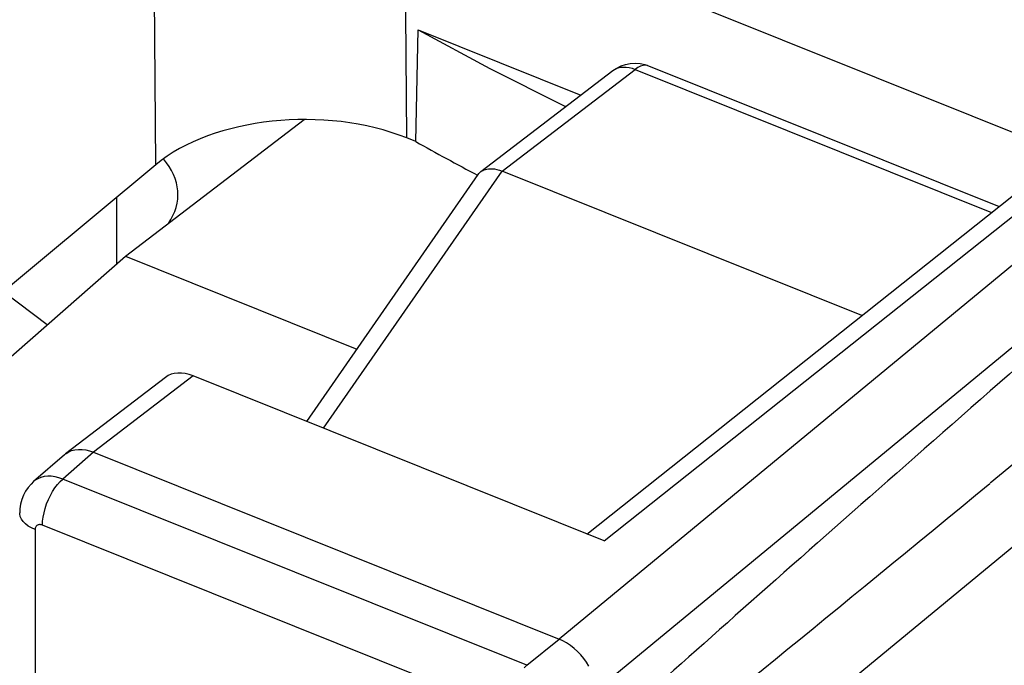
# Model space of a CAD drawing. Units: inches. Extents: x 76.6 to 133.6, y 116.5 to 180.9.
# Drawn here: x 111.3 to 116.8, y 161.2 to 164.8 of the extents above; entities that cross this region are included whole.
import ezdxf

# ---------------------------------------------------------------- set-up
doc = ezdxf.new("R2010")
doc.units = ezdxf.units.IN
doc.header["$MEASUREMENT"] = 0
for name, color, linetype in [('ASSI', 7, 'Continuous'), ('DRAFT', 7, 'Continuous'), ('RACCORDO', 7, 'Continuous')]:
    doc.layers.add(name, color=color, linetype=linetype)

# ---------------------------------------------------------------- blocks, each defined once
blk = doc.blocks.new('block 1145')
at = {"layer": 'RACCORDO', "color": 7, "lineweight": 25, "true_color": 0xffffff}
blk.add_lwpolyline([(111.8351, 163.8345), (111.8351, 163.4685)], dxfattribs=at)
blk = doc.blocks.new('block 1356')
at = {"layer": 'RACCORDO', "color": 7, "lineweight": 25, "true_color": 0xffffff}
blk.add_lwpolyline([(111.2089, 163.3135), (111.4518, 163.1293)], dxfattribs=at)
blk = doc.blocks.new('block 2021')
at = {"layer": 'RACCORDO', "color": 7, "lineweight": 25, "true_color": 0xffffff}
blk.add_lwpolyline([(115.9671, 163.1798), (113.9738, 163.9804)], dxfattribs=at)
blk = doc.blocks.new('block 2024')
at = {"layer": 'RACCORDO', "color": 7, "lineweight": 25, "true_color": 0xffffff}
blk.add_lwpolyline([(114.7107, 164.5442), (116.6856, 163.751)], dxfattribs=at)
blk = doc.blocks.new('block 2026')
at = {"layer": 'RACCORDO', "color": 7, "lineweight": 25, "true_color": 0xffffff}
blk.add_lwpolyline([(114.7832, 164.5643), (116.7268, 163.7838)], dxfattribs=at)
blk = doc.blocks.new('block 2195')
at = {"layer": 'RACCORDO', "color": 7, "lineweight": 25, "true_color": 0xffffff}
blk.add_lwpolyline([(114.677, 164.5546), (114.6938, 164.5503)], dxfattribs=at)
blk = doc.blocks.new('block 2198')
at = {"layer": 'RACCORDO', "color": 7, "lineweight": 25, "true_color": 0xffffff}
blk.add_lwpolyline([(113.9442, 163.9895), (113.9581, 163.9858)], dxfattribs=at)
blk = doc.blocks.new('block 2205')
at = {"layer": 'RACCORDO', "color": 7, "lineweight": 25, "true_color": 0xffffff}
blk.add_lwpolyline([(113.9581, 163.9858), (113.9728, 163.9808)], dxfattribs=at)
blk = doc.blocks.new('block 2207')
at = {"layer": 'RACCORDO', "color": 7, "lineweight": 25, "true_color": 0xffffff}
blk.add_lwpolyline([(114.7639, 164.571), (114.7833, 164.5643)], dxfattribs=at)
blk = doc.blocks.new('block 2214')
at = {"layer": 'RACCORDO', "color": 7, "lineweight": 25, "true_color": 0xffffff}
blk.add_lwpolyline([(114.6938, 164.5503), (114.7107, 164.5442)], dxfattribs=at)
blk = doc.blocks.new('block 2385')
at = {"layer": 'RACCORDO', "color": 7, "lineweight": 25, "true_color": 0xffffff}
blk.add_lwpolyline([(114.6606, 164.5569), (114.677, 164.5546)], dxfattribs=at)
blk = doc.blocks.new('block 2388')
at = {"layer": 'RACCORDO', "color": 7, "lineweight": 25, "true_color": 0xffffff}
blk.add_lwpolyline([(114.7791, 164.5657), (114.7668, 164.5676)], dxfattribs=at)
blk = doc.blocks.new('block 2395')
at = {"layer": 'RACCORDO', "color": 7, "lineweight": 25, "true_color": 0xffffff}
blk.add_lwpolyline([(113.9312, 163.9921), (113.9442, 163.9895)], dxfattribs=at)
blk = doc.blocks.new('block 2399')
at = {"layer": 'RACCORDO', "color": 7, "lineweight": 25, "true_color": 0xffffff}
blk.add_lwpolyline([(114.737, 164.5767), (114.7639, 164.571)], dxfattribs=at)
blk = doc.blocks.new('block 2509')
at = {"layer": 'RACCORDO', "color": 7, "lineweight": 25, "true_color": 0xffffff}
blk.add_lwpolyline([(113.908, 163.9938), (113.9192, 163.9934)], dxfattribs=at)
blk = doc.blocks.new('block 2523')
at = {"layer": 'RACCORDO', "color": 7, "lineweight": 25, "true_color": 0xffffff}
blk.add_lwpolyline([(114.7101, 164.5787), (114.737, 164.5767)], dxfattribs=at)
blk = doc.blocks.new('block 2532')
at = {"layer": 'RACCORDO', "color": 7, "lineweight": 25, "true_color": 0xffffff}
blk.add_lwpolyline([(113.9192, 163.9934), (113.9312, 163.9921)], dxfattribs=at)
blk = doc.blocks.new('block 2571')
at = {"layer": 'RACCORDO', "color": 7, "lineweight": 25, "true_color": 0xffffff}
blk.add_lwpolyline([(112.8902, 162.592), (113.8399, 163.9615)], dxfattribs=at)
blk = doc.blocks.new('block 2572')
at = {"layer": 'RACCORDO', "color": 7, "lineweight": 25, "true_color": 0xffffff}
blk.add_lwpolyline([(112.9837, 162.5544), (113.9728, 163.9808)], dxfattribs=at)
blk = doc.blocks.new('block 2582')
at = {"layer": 'RACCORDO', "color": 7, "lineweight": 25, "true_color": 0xffffff}
blk.add_lwpolyline([(113.8399, 163.9615), (113.8438, 163.9666)], dxfattribs=at)
blk = doc.blocks.new('block 2651')
at = {"layer": 'RACCORDO', "color": 7, "lineweight": 25, "true_color": 0xffffff}
blk.add_lwpolyline([(113.8978, 163.9932), (113.908, 163.9938)], dxfattribs=at)
blk = doc.blocks.new('block 2665')
at = {"layer": 'RACCORDO', "color": 7, "lineweight": 25, "true_color": 0xffffff}
blk.add_lwpolyline([(114.6447, 164.5573), (114.6606, 164.5569)], dxfattribs=at)
blk = doc.blocks.new('block 2710')
at = {"layer": 'RACCORDO', "color": 7, "lineweight": 25, "true_color": 0xffffff}
blk.add_lwpolyline([(113.8438, 163.9666), (113.8482, 163.9714)], dxfattribs=at)
blk = doc.blocks.new('block 2781')
at = {"layer": 'RACCORDO', "color": 7, "lineweight": 25, "true_color": 0xffffff}
blk.add_lwpolyline([(113.8884, 163.9919), (113.8978, 163.9932)], dxfattribs=at)
blk = doc.blocks.new('block 2787')
at = {"layer": 'RACCORDO', "color": 7, "lineweight": 25, "true_color": 0xffffff}
blk.add_lwpolyline([(114.6295, 164.5557), (114.6447, 164.5573)], dxfattribs=at)
blk = doc.blocks.new('block 2788')
at = {"layer": 'RACCORDO', "color": 7, "lineweight": 25, "true_color": 0xffffff}
blk.add_lwpolyline([(114.7668, 164.5676), (114.7536, 164.5663)], dxfattribs=at)
blk = doc.blocks.new('block 2797')
at = {"layer": 'RACCORDO', "color": 7, "lineweight": 25, "true_color": 0xffffff}
blk.add_lwpolyline([(114.6833, 164.5771), (114.7101, 164.5787)], dxfattribs=at)
blk = doc.blocks.new('block 2847')
at = {"layer": 'RACCORDO', "color": 7, "lineweight": 25, "true_color": 0xffffff}
blk.add_lwpolyline([(113.8482, 163.9714), (113.8532, 163.9759)], dxfattribs=at)
blk = doc.blocks.new('block 2849')
at = {"layer": 'RACCORDO', "color": 7, "lineweight": 25, "true_color": 0xffffff}
blk.add_lwpolyline([(110.7356, 162.5019), (111.885, 163.5086)], dxfattribs=at)
blk = doc.blocks.new('block 2905')
at = {"layer": 'RACCORDO', "color": 7, "lineweight": 25, "true_color": 0xffffff}
blk.add_lwpolyline([(114.6571, 164.572), (114.6833, 164.5771)], dxfattribs=at)
blk = doc.blocks.new('block 2986')
at = {"layer": 'RACCORDO', "color": 7, "lineweight": 25, "true_color": 0xffffff}
blk.add_lwpolyline([(113.8532, 163.9759), (113.8549, 163.9774)], dxfattribs=at)
blk = doc.blocks.new('block 2990')
at = {"layer": 'RACCORDO', "color": 7, "lineweight": 25, "true_color": 0xffffff}
blk.add_lwpolyline([(113.8551, 163.9774), (114.5871, 164.5376)], dxfattribs=at)
blk = doc.blocks.new('block 2991')
at = {"layer": 'RACCORDO', "color": 7, "lineweight": 25, "true_color": 0xffffff}
blk.add_lwpolyline([(113.9738, 163.9804), (114.7107, 164.5442)], dxfattribs=at)
blk = doc.blocks.new('block 2996')
at = {"layer": 'RACCORDO', "color": 7, "lineweight": 25, "true_color": 0xffffff}
blk.add_lwpolyline([(114.5871, 164.5376), (114.5898, 164.5395)], dxfattribs=at)
blk = doc.blocks.new('block 3029')
at = {"layer": 'RACCORDO', "color": 7, "lineweight": 25, "true_color": 0xffffff}
blk.add_lwpolyline([(114.6152, 164.5522), (114.6295, 164.5557)], dxfattribs=at)
blk = doc.blocks.new('block 3030')
at = {"layer": 'RACCORDO', "color": 7, "lineweight": 25, "true_color": 0xffffff}
blk.add_lwpolyline([(113.8798, 163.9898), (113.8884, 163.9919)], dxfattribs=at)
blk = doc.blocks.new('block 3066')
at = {"layer": 'RACCORDO', "color": 7, "lineweight": 25, "true_color": 0xffffff}
blk.add_lwpolyline([(113.8549, 163.9774), (113.8588, 163.9801)], dxfattribs=at)
blk = doc.blocks.new('block 3069')
at = {"layer": 'RACCORDO', "color": 7, "lineweight": 25, "true_color": 0xffffff}
blk.add_lwpolyline([(114.7253, 164.5544), (114.7107, 164.5442)], dxfattribs=at)
blk = doc.blocks.new('block 3078')
at = {"layer": 'RACCORDO', "color": 7, "lineweight": 25, "true_color": 0xffffff}
blk.add_lwpolyline([(114.5871, 164.5376), (114.6085, 164.5519)], dxfattribs=at)
blk = doc.blocks.new('block 3145')
at = {"layer": 'RACCORDO', "color": 7, "lineweight": 25, "true_color": 0xffffff}
blk.add_lwpolyline([(114.5898, 164.5395), (114.6019, 164.5468)], dxfattribs=at)
blk = doc.blocks.new('block 3146')
at = {"layer": 'RACCORDO', "color": 7, "lineweight": 25, "true_color": 0xffffff}
blk.add_lwpolyline([(113.8588, 163.9801), (113.865, 163.9838)], dxfattribs=at)
blk = doc.blocks.new('block 3160')
at = {"layer": 'RACCORDO', "color": 7, "lineweight": 25, "true_color": 0xffffff}
blk.add_lwpolyline([(114.7396, 164.5619), (114.7253, 164.5544)], dxfattribs=at)
blk = doc.blocks.new('block 3223')
at = {"layer": 'RACCORDO', "color": 7, "lineweight": 25, "true_color": 0xffffff}
blk.add_lwpolyline([(114.6085, 164.5519), (114.632, 164.5635)], dxfattribs=at)
blk = doc.blocks.new('block 3228')
at = {"layer": 'RACCORDO', "color": 7, "lineweight": 25, "true_color": 0xffffff}
blk.add_lwpolyline([(113.865, 163.9838), (113.872, 163.9871)], dxfattribs=at)
blk = doc.blocks.new('block 3236')
at = {"layer": 'RACCORDO', "color": 7, "lineweight": 25, "true_color": 0xffffff}
blk.add_lwpolyline([(114.6019, 164.5468), (114.6152, 164.5522)], dxfattribs=at)
blk = doc.blocks.new('block 3293')
at = {"layer": 'RACCORDO', "color": 7, "lineweight": 25, "true_color": 0xffffff}
blk.add_lwpolyline([(113.872, 163.9871), (113.8798, 163.9898)], dxfattribs=at)
blk = doc.blocks.new('block 3296')
at = {"layer": 'RACCORDO', "color": 7, "lineweight": 25, "true_color": 0xffffff}
blk.add_lwpolyline([(114.632, 164.5635), (114.6571, 164.572)], dxfattribs=at)
blk = doc.blocks.new('block 3304')
at = {"layer": 'RACCORDO', "color": 7, "lineweight": 25, "true_color": 0xffffff}
blk.add_lwpolyline([(114.7536, 164.5663), (114.7396, 164.5619)], dxfattribs=at)
blk = doc.blocks.new('block 3385')
at = {"layer": 'RACCORDO', "color": 7, "lineweight": 25, "true_color": 0xffffff}
blk.add_open_spline([(112.1231, 163.6907), (112.2025, 163.8062), (112.1925, 163.9357), (112.0957, 164.0484)], degree=3, dxfattribs=at)
blk = doc.blocks.new('block 4810')
at = {"layer": 'ASSI', "color": 7, "lineweight": 25, "true_color": 0xffffff}
blk.add_lwpolyline([(111.3308, 162.0246), (111.3183, 162.0376)], dxfattribs=at)
blk = doc.blocks.new('block 4868')
at = {"layer": 'ASSI', "color": 7, "lineweight": 25, "true_color": 0xffffff}
blk.add_lwpolyline([(114.4253, 161.2779), (114.4088, 161.2979)], dxfattribs=at)
blk = doc.blocks.new('block 4910')
at = {"layer": 'ASSI', "color": 7, "lineweight": 25, "true_color": 0xffffff}
blk.add_lwpolyline([(114.4402, 161.257), (114.4253, 161.2779)], dxfattribs=at)
blk = doc.blocks.new('block 4923')
at = {"layer": 'ASSI', "color": 7, "lineweight": 25, "true_color": 0xffffff}
blk.add_lwpolyline([(111.3183, 162.0376), (111.3087, 162.0514)], dxfattribs=at)
blk = doc.blocks.new('block 4951')
at = {"layer": 'ASSI', "color": 7, "lineweight": 25, "true_color": 0xffffff}
blk.add_lwpolyline([(114.4535, 161.2351), (114.4402, 161.257)], dxfattribs=at)
blk = doc.blocks.new('block 4997')
at = {"layer": 'ASSI', "color": 7, "lineweight": 25, "true_color": 0xffffff}
blk.add_lwpolyline([(111.3087, 162.0514), (111.3024, 162.0658)], dxfattribs=at)
blk = doc.blocks.new('block 5097')
at = {"layer": 'ASSI', "color": 7, "lineweight": 25, "true_color": 0xffffff}
blk.add_lwpolyline([(111.3024, 162.0658), (111.2993, 162.0805)], dxfattribs=at)
blk = doc.blocks.new('block 5169')
at = {"layer": 'ASSI', "color": 7, "lineweight": 25, "true_color": 0xffffff}
blk.add_lwpolyline([(111.2993, 162.0805), (111.299, 162.0866)], dxfattribs=at)
blk = doc.blocks.new('block 5200')
at = {"layer": 'ASSI', "color": 7, "lineweight": 25, "true_color": 0xffffff}
blk.add_lwpolyline([(112.0529, 164.0158), (112.0386, 165.8895)], dxfattribs=at)
blk = doc.blocks.new('block 5228')
at = {"layer": 'ASSI', "color": 7, "lineweight": 25, "true_color": 0xffffff}
blk.add_lwpolyline([(111.3843, 161.9927), (111.3843, 160.8697)], dxfattribs=at)
blk = doc.blocks.new('block 5230')
at = {"layer": 'ASSI', "color": 7, "lineweight": 25, "true_color": 0xffffff}
blk.add_lwpolyline([(111.8351, 163.8345), (111.8351, 163.4685)], dxfattribs=at)
blk = doc.blocks.new('block 5557')
at = {"layer": 'ASSI', "color": 7, "lineweight": 25, "true_color": 0xffffff}
blk.add_lwpolyline([(111.3462, 162.0127), (111.3308, 162.0246)], dxfattribs=at)
blk = doc.blocks.new('block 5566')
at = {"layer": 'ASSI', "color": 7, "lineweight": 25, "true_color": 0xffffff}
blk.add_lwpolyline([(114.3714, 161.3345), (114.3512, 161.3504)], dxfattribs=at)
blk = doc.blocks.new('block 5616')
at = {"layer": 'ASSI', "color": 7, "lineweight": 25, "true_color": 0xffffff}
blk.add_lwpolyline([(114.3907, 161.3169), (114.3714, 161.3345)], dxfattribs=at)
blk = doc.blocks.new('block 5639')
at = {"layer": 'ASSI', "color": 7, "lineweight": 25, "true_color": 0xffffff}
blk.add_lwpolyline([(114.4088, 161.2979), (114.3907, 161.3169)], dxfattribs=at)
blk = doc.blocks.new('block 5843')
at = {"layer": 'ASSI', "color": 7, "lineweight": 25, "true_color": 0xffffff}
blk.add_lwpolyline([(113.4451, 164.1639), (113.4345, 165.5473)], dxfattribs=at)
blk = doc.blocks.new('block 5907')
at = {"layer": 'ASSI', "color": 7, "lineweight": 25, "true_color": 0xffffff}
blk.add_lwpolyline([(113.4947, 164.144), (113.5072, 164.7643)], dxfattribs=at)
blk = doc.blocks.new('block 5932')
at = {"layer": 'ASSI', "color": 7, "lineweight": 25, "true_color": 0xffffff}
blk.add_lwpolyline([(111.4253, 162.0172), (111.4262, 162.0391)], dxfattribs=at)
blk = doc.blocks.new('block 5936')
at = {"layer": 'ASSI', "color": 7, "lineweight": 25, "true_color": 0xffffff}
blk.add_lwpolyline([(111.3, 162.1082), (111.299, 162.0866)], dxfattribs=at)
blk = doc.blocks.new('block 5943')
at = {"layer": 'ASSI', "color": 7, "lineweight": 25, "true_color": 0xffffff}
blk.add_lwpolyline([(111.3846, 161.9969), (111.3843, 161.9927)], dxfattribs=at)
blk = doc.blocks.new('block 5961')
at = {"layer": 'ASSI', "color": 7, "lineweight": 25, "true_color": 0xffffff}
blk.add_lwpolyline([(111.4262, 162.0391), (111.4291, 162.0623)], dxfattribs=at)
blk = doc.blocks.new('block 5971')
at = {"layer": 'ASSI', "color": 7, "lineweight": 25, "true_color": 0xffffff}
blk.add_lwpolyline([(111.3038, 162.1341), (111.3, 162.1082)], dxfattribs=at)
blk = doc.blocks.new('block 5975')
at = {"layer": 'ASSI', "color": 7, "lineweight": 25, "true_color": 0xffffff}
blk.add_lwpolyline([(111.3852, 162.0009), (111.3846, 161.9969)], dxfattribs=at)
blk = doc.blocks.new('block 6321')
at = {"layer": 'ASSI', "color": 7, "lineweight": 25, "true_color": 0xffffff}
blk.add_lwpolyline([(113.5072, 164.7643), (113.9042, 164.5496)], dxfattribs=at)
blk = doc.blocks.new('block 6333')
at = {"layer": 'ASSI', "color": 7, "lineweight": 25, "true_color": 0xffffff}
blk.add_lwpolyline([(114.3305, 161.3642), (114.3094, 161.376)], dxfattribs=at)
blk = doc.blocks.new('block 6371')
at = {"layer": 'ASSI', "color": 7, "lineweight": 25, "true_color": 0xffffff}
blk.add_lwpolyline([(111.3641, 162.002), (111.3462, 162.0127)], dxfattribs=at)
blk = doc.blocks.new('block 6402')
at = {"layer": 'ASSI', "color": 7, "lineweight": 25, "true_color": 0xffffff}
blk.add_lwpolyline([(114.3512, 161.3504), (114.3305, 161.3642)], dxfattribs=at)
blk = doc.blocks.new('block 6502')
at = {"layer": 'ASSI', "color": 7, "lineweight": 25, "true_color": 0xffffff}
blk.add_lwpolyline([(111.4291, 162.0623), (111.4338, 162.0862)], dxfattribs=at)
blk = doc.blocks.new('block 6522')
at = {"layer": 'ASSI', "color": 7, "lineweight": 25, "true_color": 0xffffff}
blk.add_lwpolyline([(111.3104, 162.1592), (111.3038, 162.1341)], dxfattribs=at)
blk = doc.blocks.new('block 6525')
at = {"layer": 'ASSI', "color": 7, "lineweight": 25, "true_color": 0xffffff}
blk.add_lwpolyline([(111.4338, 162.0862), (111.4403, 162.1106)], dxfattribs=at)
blk = doc.blocks.new('block 6534')
at = {"layer": 'ASSI', "color": 7, "lineweight": 25, "true_color": 0xffffff}
blk.add_lwpolyline([(111.3863, 162.0045), (111.3852, 162.0009)], dxfattribs=at)
blk = doc.blocks.new('block 6712')
at = {"layer": 'ASSI', "color": 7, "lineweight": 25, "true_color": 0xffffff}
blk.add_lwpolyline([(111.5379, 162.2733), (111.5164, 162.2806)], dxfattribs=at)
blk = doc.blocks.new('block 6715')
at = {"layer": 'ASSI', "color": 7, "lineweight": 25, "true_color": 0xffffff}
blk.add_lwpolyline([(111.4253, 162.0172), (111.4209, 162.0187)], dxfattribs=at)
blk = doc.blocks.new('block 6731')
at = {"layer": 'ASSI', "color": 7, "lineweight": 25, "true_color": 0xffffff}
blk.add_lwpolyline([(111.6865, 162.4294), (111.7077, 162.422)], dxfattribs=at)
blk = doc.blocks.new('block 6811')
at = {"layer": 'ASSI', "color": 7, "lineweight": 25, "true_color": 0xffffff}
blk.add_lwpolyline([(113.997, 160.9843), (111.4253, 162.0172)], dxfattribs=at)
blk = doc.blocks.new('block 6817')
at = {"layer": 'ASSI', "color": 7, "lineweight": 25, "true_color": 0xffffff}
blk.add_lwpolyline([(114.1097, 161.2404), (111.5379, 162.2733)], dxfattribs=at)
blk = doc.blocks.new('block 6824')
at = {"layer": 'ASSI', "color": 7, "lineweight": 25, "true_color": 0xffffff}
blk.add_lwpolyline([(111.7077, 162.422), (114.2881, 161.3857)], dxfattribs=at)
blk = doc.blocks.new('block 6829')
at = {"layer": 'ASSI', "color": 7, "lineweight": 25, "true_color": 0xffffff}
blk.add_lwpolyline([(114.5389, 161.9298), (112.2604, 162.8449)], dxfattribs=at)
blk = doc.blocks.new('block 6842')
at = {"layer": 'ASSI', "color": 7, "lineweight": 25, "true_color": 0xffffff}
blk.add_lwpolyline([(111.885, 163.5086), (113.1684, 162.9932)], dxfattribs=at)
blk = doc.blocks.new('block 6843')
at = {"layer": 'ASSI', "color": 7, "lineweight": 25, "true_color": 0xffffff}
blk.add_lwpolyline([(113.4947, 164.144), (113.4451, 164.1639)], dxfattribs=at)
blk = doc.blocks.new('block 6844')
at = {"layer": 'ASSI', "color": 7, "lineweight": 25, "true_color": 0xffffff}
blk.add_lwpolyline([(115.9671, 163.1798), (113.9738, 163.9804)], dxfattribs=at)
blk = doc.blocks.new('block 6847')
at = {"layer": 'ASSI', "color": 7, "lineweight": 25, "true_color": 0xffffff}
blk.add_lwpolyline([(113.5072, 164.7643), (114.4098, 164.4019)], dxfattribs=at)
blk = doc.blocks.new('block 6849')
at = {"layer": 'ASSI', "color": 7, "lineweight": 25, "true_color": 0xffffff}
blk.add_lwpolyline([(114.7107, 164.5442), (116.6856, 163.751)], dxfattribs=at)
blk = doc.blocks.new('block 6851')
at = {"layer": 'ASSI', "color": 7, "lineweight": 25, "true_color": 0xffffff}
blk.add_lwpolyline([(114.7832, 164.5643), (116.7268, 163.7838)], dxfattribs=at)
blk = doc.blocks.new('block 6852')
at = {"layer": 'ASSI', "color": 7, "lineweight": 25, "true_color": 0xffffff}
blk.add_lwpolyline([(117.0981, 164.0759), (113.4345, 165.5473)], dxfattribs=at)
blk = doc.blocks.new('block 6854')
at = {"layer": 'ASSI', "color": 7, "lineweight": 25, "true_color": 0xffffff}
blk.add_lwpolyline([(118.5713, 164.4525), (113.801, 166.3683)], dxfattribs=at)
blk = doc.blocks.new('block 6896')
at = {"layer": 'ASSI', "color": 7, "lineweight": 25, "true_color": 0xffffff}
blk.add_lwpolyline([(114.3094, 161.376), (114.2881, 161.3857)], dxfattribs=at)
blk = doc.blocks.new('block 6906')
at = {"layer": 'ASSI', "color": 7, "lineweight": 25, "true_color": 0xffffff}
blk.add_lwpolyline([(111.3843, 161.9927), (111.3641, 162.002)], dxfattribs=at)
blk = doc.blocks.new('block 6911')
at = {"layer": 'ASSI', "color": 7, "lineweight": 25, "true_color": 0xffffff}
blk.add_lwpolyline([(114.3135, 164.3437), (114.3261, 164.3378)], dxfattribs=at)
blk = doc.blocks.new('block 6929')
at = {"layer": 'ASSI', "color": 7, "lineweight": 25, "true_color": 0xffffff}
blk.add_lwpolyline([(113.9042, 164.5496), (114.3135, 164.3437)], dxfattribs=at)
blk = doc.blocks.new('block 7018')
at = {"layer": 'ASSI', "color": 7, "lineweight": 25, "true_color": 0xffffff}
blk.add_lwpolyline([(111.4403, 162.1106), (111.4485, 162.135)], dxfattribs=at)
blk = doc.blocks.new('block 7033')
at = {"layer": 'ASSI', "color": 7, "lineweight": 25, "true_color": 0xffffff}
blk.add_lwpolyline([(111.3197, 162.1831), (111.3104, 162.1592)], dxfattribs=at)
blk = doc.blocks.new('block 7040')
at = {"layer": 'ASSI', "color": 7, "lineweight": 25, "true_color": 0xffffff}
blk.add_lwpolyline([(111.4485, 162.135), (111.4582, 162.159)], dxfattribs=at)
blk = doc.blocks.new('block 7190')
at = {"layer": 'ASSI', "color": 7, "lineweight": 25, "true_color": 0xffffff}
blk.add_lwpolyline([(111.5164, 162.2806), (111.495, 162.2856)], dxfattribs=at)
blk = doc.blocks.new('block 7195')
at = {"layer": 'ASSI', "color": 7, "lineweight": 25, "true_color": 0xffffff}
blk.add_lwpolyline([(111.4209, 162.0187), (111.4167, 162.0197)], dxfattribs=at)
blk = doc.blocks.new('block 7201')
at = {"layer": 'ASSI', "color": 7, "lineweight": 25, "true_color": 0xffffff}
blk.add_lwpolyline([(111.6654, 162.4346), (111.6865, 162.4294)], dxfattribs=at)
blk = doc.blocks.new('block 7221')
at = {"layer": 'ASSI', "color": 7, "lineweight": 25, "true_color": 0xffffff}
blk.add_lwpolyline([(114.677, 164.5546), (114.6938, 164.5503)], dxfattribs=at)
blk = doc.blocks.new('block 7227')
at = {"layer": 'ASSI', "color": 7, "lineweight": 25, "true_color": 0xffffff}
blk.add_lwpolyline([(113.9442, 163.9895), (113.9581, 163.9858)], dxfattribs=at)
blk = doc.blocks.new('block 7263')
at = {"layer": 'ASSI', "color": 7, "lineweight": 25, "true_color": 0xffffff}
blk.add_lwpolyline([(113.9581, 163.9858), (113.9728, 163.9808)], dxfattribs=at)
blk = doc.blocks.new('block 7267')
at = {"layer": 'ASSI', "color": 7, "lineweight": 25, "true_color": 0xffffff}
blk.add_lwpolyline([(114.7639, 164.571), (114.7833, 164.5643)], dxfattribs=at)
blk = doc.blocks.new('block 7283')
at = {"layer": 'ASSI', "color": 7, "lineweight": 25, "true_color": 0xffffff}
blk.add_lwpolyline([(114.6938, 164.5503), (114.7107, 164.5442)], dxfattribs=at)
blk = doc.blocks.new('block 7394')
at = {"layer": 'ASSI', "color": 7, "lineweight": 25, "true_color": 0xffffff}
blk.add_lwpolyline([(111.3879, 162.0079), (111.3863, 162.0045)], dxfattribs=at)
blk = doc.blocks.new('block 7403')
at = {"layer": 'ASSI', "color": 7, "lineweight": 25, "true_color": 0xffffff}
blk.add_lwpolyline([(111.4582, 162.159), (111.4692, 162.1822)], dxfattribs=at)
blk = doc.blocks.new('block 7416')
at = {"layer": 'ASSI', "color": 7, "lineweight": 25, "true_color": 0xffffff}
blk.add_lwpolyline([(111.3315, 162.2055), (111.3197, 162.1831)], dxfattribs=at)
blk = doc.blocks.new('block 7578')
at = {"layer": 'ASSI', "color": 7, "lineweight": 25, "true_color": 0xffffff}
blk.add_lwpolyline([(111.495, 162.2856), (111.4742, 162.2883)], dxfattribs=at)
blk = doc.blocks.new('block 7584')
at = {"layer": 'ASSI', "color": 7, "lineweight": 25, "true_color": 0xffffff}
blk.add_lwpolyline([(111.4167, 162.0197), (111.4126, 162.0203)], dxfattribs=at)
blk = doc.blocks.new('block 7587')
at = {"layer": 'ASSI', "color": 7, "lineweight": 25, "true_color": 0xffffff}
blk.add_lwpolyline([(111.6446, 162.4374), (111.6654, 162.4346)], dxfattribs=at)
blk = doc.blocks.new('block 7594')
at = {"layer": 'ASSI', "color": 7, "lineweight": 25, "true_color": 0xffffff}
blk.add_lwpolyline([(114.6606, 164.5569), (114.677, 164.5546)], dxfattribs=at)
blk = doc.blocks.new('block 7598')
at = {"layer": 'ASSI', "color": 7, "lineweight": 25, "true_color": 0xffffff}
blk.add_lwpolyline([(114.7791, 164.5657), (114.7668, 164.5676)], dxfattribs=at)
blk = doc.blocks.new('block 7635')
at = {"layer": 'ASSI', "color": 7, "lineweight": 25, "true_color": 0xffffff}
blk.add_lwpolyline([(113.9312, 163.9921), (113.9442, 163.9895)], dxfattribs=at)
blk = doc.blocks.new('block 7647')
at = {"layer": 'ASSI', "color": 7, "lineweight": 25, "true_color": 0xffffff}
blk.add_lwpolyline([(114.737, 164.5767), (114.7639, 164.571)], dxfattribs=at)
blk = doc.blocks.new('block 7740')
at = {"layer": 'ASSI', "color": 7, "lineweight": 25, "true_color": 0xffffff}
blk.add_lwpolyline([(111.4692, 162.1822), (111.4815, 162.2041)], dxfattribs=at)
blk = doc.blocks.new('block 7753')
at = {"layer": 'ASSI', "color": 7, "lineweight": 25, "true_color": 0xffffff}
blk.add_lwpolyline([(111.3898, 162.011), (111.3879, 162.0079)], dxfattribs=at)
blk = doc.blocks.new('block 7757')
at = {"layer": 'ASSI', "color": 7, "lineweight": 25, "true_color": 0xffffff}
blk.add_lwpolyline([(111.4815, 162.2041), (111.4947, 162.2246)], dxfattribs=at)
blk = doc.blocks.new('block 7764')
at = {"layer": 'ASSI', "color": 7, "lineweight": 25, "true_color": 0xffffff}
blk.add_lwpolyline([(111.3457, 162.2264), (111.3315, 162.2055)], dxfattribs=at)
blk = doc.blocks.new('block 7863')
at = {"layer": 'ASSI', "color": 7, "lineweight": 25, "true_color": 0xffffff}
blk.add_lwpolyline([(111.4126, 162.0203), (111.4086, 162.0203)], dxfattribs=at)
blk = doc.blocks.new('block 7868')
at = {"layer": 'ASSI', "color": 7, "lineweight": 25, "true_color": 0xffffff}
blk.add_lwpolyline([(111.6244, 162.4378), (111.6446, 162.4374)], dxfattribs=at)
blk = doc.blocks.new('block 7872')
at = {"layer": 'ASSI', "color": 7, "lineweight": 25, "true_color": 0xffffff}
blk.add_lwpolyline([(113.908, 163.9938), (113.9192, 163.9934)], dxfattribs=at)
blk = doc.blocks.new('block 7902')
at = {"layer": 'ASSI', "color": 7, "lineweight": 25, "true_color": 0xffffff}
blk.add_lwpolyline([(114.7101, 164.5787), (114.737, 164.5767)], dxfattribs=at)
blk = doc.blocks.new('block 7936')
at = {"layer": 'ASSI', "color": 7, "lineweight": 25, "true_color": 0xffffff}
blk.add_lwpolyline([(113.9192, 163.9934), (113.9312, 163.9921)], dxfattribs=at)
blk = doc.blocks.new('block 8018')
at = {"layer": 'ASSI', "color": 7, "lineweight": 25, "true_color": 0xffffff}
blk.add_lwpolyline([(112.8902, 162.592), (113.8399, 163.9615)], dxfattribs=at)
blk = doc.blocks.new('block 8019')
at = {"layer": 'ASSI', "color": 7, "lineweight": 25, "true_color": 0xffffff}
blk.add_lwpolyline([(112.9837, 162.5544), (113.9728, 163.9808)], dxfattribs=at)
blk = doc.blocks.new('block 8029')
at = {"layer": 'ASSI', "color": 7, "lineweight": 25, "true_color": 0xffffff}
blk.add_lwpolyline([(111.4947, 162.2246), (111.5087, 162.2431)], dxfattribs=at)
blk = doc.blocks.new('block 8032')
at = {"layer": 'ASSI', "color": 7, "lineweight": 25, "true_color": 0xffffff}
blk.add_lwpolyline([(113.8399, 163.9615), (113.8438, 163.9666)], dxfattribs=at)
blk = doc.blocks.new('block 8140')
at = {"layer": 'ASSI', "color": 7, "lineweight": 25, "true_color": 0xffffff}
blk.add_lwpolyline([(113.8978, 163.9932), (113.908, 163.9938)], dxfattribs=at)
blk = doc.blocks.new('block 8162')
at = {"layer": 'ASSI', "color": 7, "lineweight": 25, "true_color": 0xffffff}
blk.add_lwpolyline([(111.4742, 162.2883), (111.4541, 162.2885)], dxfattribs=at)
blk = doc.blocks.new('block 8189')
at = {"layer": 'ASSI', "color": 7, "lineweight": 25, "true_color": 0xffffff}
blk.add_lwpolyline([(114.6447, 164.5573), (114.6606, 164.5569)], dxfattribs=at)
blk = doc.blocks.new('block 8271')
at = {"layer": 'ASSI', "color": 7, "lineweight": 25, "true_color": 0xffffff}
blk.add_lwpolyline([(111.3619, 162.2455), (111.3457, 162.2264)], dxfattribs=at)
blk = doc.blocks.new('block 8279')
at = {"layer": 'ASSI', "color": 7, "lineweight": 25, "true_color": 0xffffff}
blk.add_lwpolyline([(111.3921, 162.0136), (111.3898, 162.011)], dxfattribs=at)
blk = doc.blocks.new('block 8285')
at = {"layer": 'ASSI', "color": 7, "lineweight": 25, "true_color": 0xffffff}
blk.add_lwpolyline([(111.5087, 162.2431), (111.5232, 162.2595)], dxfattribs=at)
blk = doc.blocks.new('block 8287')
at = {"layer": 'ASSI', "color": 7, "lineweight": 25, "true_color": 0xffffff}
blk.add_lwpolyline([(113.8438, 163.9666), (113.8482, 163.9714)], dxfattribs=at)
blk = doc.blocks.new('block 8435')
at = {"layer": 'ASSI', "color": 7, "lineweight": 25, "true_color": 0xffffff}
blk.add_lwpolyline([(113.8884, 163.9919), (113.8978, 163.9932)], dxfattribs=at)
blk = doc.blocks.new('block 8449')
at = {"layer": 'ASSI', "color": 7, "lineweight": 25, "true_color": 0xffffff}
blk.add_lwpolyline([(111.4541, 162.2885), (111.4349, 162.2864)], dxfattribs=at)
blk = doc.blocks.new('block 8451')
at = {"layer": 'ASSI', "color": 7, "lineweight": 25, "true_color": 0xffffff}
blk.add_lwpolyline([(111.6051, 162.4357), (111.6244, 162.4378)], dxfattribs=at)
blk = doc.blocks.new('block 8454')
at = {"layer": 'ASSI', "color": 7, "lineweight": 25, "true_color": 0xffffff}
blk.add_lwpolyline([(111.4086, 162.0203), (111.4048, 162.0199)], dxfattribs=at)
blk = doc.blocks.new('block 8456')
at = {"layer": 'ASSI', "color": 7, "lineweight": 25, "true_color": 0xffffff}
blk.add_lwpolyline([(114.6295, 164.5557), (114.6447, 164.5573)], dxfattribs=at)
blk = doc.blocks.new('block 8459')
at = {"layer": 'ASSI', "color": 7, "lineweight": 25, "true_color": 0xffffff}
blk.add_lwpolyline([(114.7668, 164.5676), (114.7536, 164.5663)], dxfattribs=at)
blk = doc.blocks.new('block 8480')
at = {"layer": 'ASSI', "color": 7, "lineweight": 25, "true_color": 0xffffff}
blk.add_lwpolyline([(114.6833, 164.5771), (114.7101, 164.5787)], dxfattribs=at)
blk = doc.blocks.new('block 8570')
at = {"layer": 'ASSI', "color": 7, "lineweight": 25, "true_color": 0xffffff}
blk.add_lwpolyline([(111.3763, 162.2591), (111.3619, 162.2455)], dxfattribs=at)
blk = doc.blocks.new('block 8579')
at = {"layer": 'ASSI', "color": 7, "lineweight": 25, "true_color": 0xffffff}
blk.add_lwpolyline([(111.5232, 162.2595), (111.538, 162.2733)], dxfattribs=at)
blk = doc.blocks.new('block 8580')
at = {"layer": 'ASSI', "color": 7, "lineweight": 25, "true_color": 0xffffff}
blk.add_lwpolyline([(114.0949, 161.2266), (114.1097, 161.2405)], dxfattribs=at)
blk = doc.blocks.new('block 8586')
at = {"layer": 'ASSI', "color": 7, "lineweight": 25, "true_color": 0xffffff}
blk.add_lwpolyline([(113.8482, 163.9714), (113.8532, 163.9759)], dxfattribs=at)
blk = doc.blocks.new('block 8597')
at = {"layer": 'ASSI', "color": 7, "lineweight": 25, "true_color": 0xffffff}
blk.add_lwpolyline([(110.7356, 162.5019), (111.885, 163.5086)], dxfattribs=at)
blk = doc.blocks.new('block 8598')
at = {"layer": 'ASSI', "color": 7, "lineweight": 25, "true_color": 0xffffff}
blk.add_lwpolyline([(111.5465, 162.4082), (111.376, 162.2588)], dxfattribs=at)
blk = doc.blocks.new('block 8599')
at = {"layer": 'ASSI', "color": 7, "lineweight": 25, "true_color": 0xffffff}
blk.add_lwpolyline([(111.7077, 162.422), (111.5379, 162.2733)], dxfattribs=at)
blk = doc.blocks.new('block 8721')
at = {"layer": 'ASSI', "color": 7, "lineweight": 25, "true_color": 0xffffff}
blk.add_lwpolyline([(111.587, 162.4311), (111.6051, 162.4357)], dxfattribs=at)
blk = doc.blocks.new('block 8722')
at = {"layer": 'ASSI', "color": 7, "lineweight": 25, "true_color": 0xffffff}
blk.add_lwpolyline([(111.4349, 162.2864), (111.4169, 162.2819)], dxfattribs=at)
blk = doc.blocks.new('block 8724')
at = {"layer": 'ASSI', "color": 7, "lineweight": 25, "true_color": 0xffffff}
blk.add_lwpolyline([(111.4048, 162.0199), (111.4012, 162.019)], dxfattribs=at)
blk = doc.blocks.new('block 8737')
at = {"layer": 'ASSI', "color": 7, "lineweight": 25, "true_color": 0xffffff}
blk.add_lwpolyline([(114.6571, 164.572), (114.6833, 164.5771)], dxfattribs=at)
blk = doc.blocks.new('block 8849')
at = {"layer": 'ASSI', "color": 7, "lineweight": 25, "true_color": 0xffffff}
blk.add_lwpolyline([(112.0529, 164.0158), (110.7282, 162.9135)], dxfattribs=at)
blk = doc.blocks.new('block 8851')
at = {"layer": 'ASSI', "color": 7, "lineweight": 25, "true_color": 0xffffff}
blk.add_lwpolyline([(111.3948, 162.0158), (111.3921, 162.0136)], dxfattribs=at)
blk = doc.blocks.new('block 8856')
at = {"layer": 'ASSI', "color": 7, "lineweight": 25, "true_color": 0xffffff}
blk.add_lwpolyline([(117.436, 163.9821), (114.2881, 161.3857)], dxfattribs=at)
blk = doc.blocks.new('block 8857')
at = {"layer": 'ASSI', "color": 7, "lineweight": 25, "true_color": 0xffffff}
blk.add_lwpolyline([(117.6408, 163.6951), (114.4929, 161.0987)], dxfattribs=at)
blk = doc.blocks.new('block 8858')
at = {"layer": 'ASSI', "color": 7, "lineweight": 25, "true_color": 0xffffff}
blk.add_lwpolyline([(114.4929, 159.9928), (117.631, 162.5811)], dxfattribs=at)
blk = doc.blocks.new('block 8861')
at = {"layer": 'ASSI', "color": 7, "lineweight": 25, "true_color": 0xffffff}
blk.add_lwpolyline([(117.5901, 163.0013), (116.6774, 162.25)], dxfattribs=at)
blk = doc.blocks.new('block 8863')
at = {"layer": 'ASSI', "color": 7, "lineweight": 25, "true_color": 0xffffff}
blk.add_lwpolyline([(111.5465, 162.4082), (111.5523, 162.413)], dxfattribs=at)
blk = doc.blocks.new('block 8866')
at = {"layer": 'ASSI', "color": 7, "lineweight": 25, "true_color": 0xffffff}
blk.add_lwpolyline([(114.1097, 161.2404), (114.2881, 161.3857)], dxfattribs=at)
blk = doc.blocks.new('block 8877')
at = {"layer": 'ASSI', "color": 7, "lineweight": 25, "true_color": 0xffffff}
blk.add_lwpolyline([(114.4432, 161.9683), (117.0669, 164.0542)], dxfattribs=at)
blk = doc.blocks.new('block 8878')
at = {"layer": 'ASSI', "color": 7, "lineweight": 25, "true_color": 0xffffff}
blk.add_lwpolyline([(114.5389, 161.9298), (117.225, 164.0653)], dxfattribs=at)
blk = doc.blocks.new('block 8888')
at = {"layer": 'ASSI', "color": 7, "lineweight": 25, "true_color": 0xffffff}
blk.add_lwpolyline([(113.8532, 163.9759), (113.8549, 163.9774)], dxfattribs=at)
blk = doc.blocks.new('block 8890')
at = {"layer": 'ASSI', "color": 7, "lineweight": 25, "true_color": 0xffffff}
blk.add_lwpolyline([(111.385, 162.266), (111.3763, 162.2592)], dxfattribs=at)
blk = doc.blocks.new('block 8897')
at = {"layer": 'ASSI', "color": 7, "lineweight": 25, "true_color": 0xffffff}
blk.add_lwpolyline([(111.885, 163.5086), (112.875, 164.2661)], dxfattribs=at)
blk = doc.blocks.new('block 8898')
at = {"layer": 'ASSI', "color": 7, "lineweight": 25, "true_color": 0xffffff}
blk.add_lwpolyline([(112.1064, 162.8369), (111.5523, 162.413)], dxfattribs=at)
blk = doc.blocks.new('block 8899')
at = {"layer": 'ASSI', "color": 7, "lineweight": 25, "true_color": 0xffffff}
blk.add_lwpolyline([(112.2604, 162.8449), (111.7077, 162.422)], dxfattribs=at)
blk = doc.blocks.new('block 8900')
at = {"layer": 'ASSI', "color": 7, "lineweight": 25, "true_color": 0xffffff}
blk.add_lwpolyline([(113.8551, 163.9774), (114.5871, 164.5376)], dxfattribs=at)
blk = doc.blocks.new('block 8901')
at = {"layer": 'ASSI', "color": 7, "lineweight": 25, "true_color": 0xffffff}
blk.add_lwpolyline([(113.9738, 163.9804), (114.7107, 164.5442)], dxfattribs=at)
blk = doc.blocks.new('block 8907')
at = {"layer": 'ASSI', "color": 7, "lineweight": 25, "true_color": 0xffffff}
blk.add_lwpolyline([(114.5871, 164.5376), (114.5898, 164.5395)], dxfattribs=at)
blk = doc.blocks.new('block 8910')
at = {"layer": 'ASSI', "color": 7, "lineweight": 25, "true_color": 0xffffff}
blk.add_lwpolyline([(111.5523, 162.413), (111.5557, 162.4155)], dxfattribs=at)
blk = doc.blocks.new('block 9006')
at = {"layer": 'ASSI', "color": 7, "lineweight": 25, "true_color": 0xffffff}
blk.add_lwpolyline([(114.6152, 164.5522), (114.6295, 164.5557)], dxfattribs=at)
blk = doc.blocks.new('block 9008')
at = {"layer": 'ASSI', "color": 7, "lineweight": 25, "true_color": 0xffffff}
blk.add_lwpolyline([(113.8798, 163.9898), (113.8884, 163.9919)], dxfattribs=at)
blk = doc.blocks.new('block 9112')
at = {"layer": 'ASSI', "color": 7, "lineweight": 25, "true_color": 0xffffff}
blk.add_lwpolyline([(113.8549, 163.9774), (113.8588, 163.9801)], dxfattribs=at)
blk = doc.blocks.new('block 9118')
at = {"layer": 'ASSI', "color": 7, "lineweight": 25, "true_color": 0xffffff}
blk.add_lwpolyline([(114.7253, 164.5544), (114.7107, 164.5442)], dxfattribs=at)
blk = doc.blocks.new('block 9134')
at = {"layer": 'ASSI', "color": 7, "lineweight": 25, "true_color": 0xffffff}
blk.add_lwpolyline([(114.5871, 164.5376), (114.6085, 164.5519)], dxfattribs=at)
blk = doc.blocks.new('block 9301')
at = {"layer": 'ASSI', "color": 7, "lineweight": 25, "true_color": 0xffffff}
blk.add_lwpolyline([(111.3979, 162.0177), (111.3948, 162.0158)], dxfattribs=at)
blk = doc.blocks.new('block 9302')
at = {"layer": 'ASSI', "color": 7, "lineweight": 25, "true_color": 0xffffff}
blk.add_lwpolyline([(114.5898, 164.5395), (114.6019, 164.5468)], dxfattribs=at)
blk = doc.blocks.new('block 9303')
at = {"layer": 'ASSI', "color": 7, "lineweight": 25, "true_color": 0xffffff}
blk.add_lwpolyline([(111.5557, 162.4155), (111.5706, 162.4244)], dxfattribs=at)
blk = doc.blocks.new('block 9304')
at = {"layer": 'ASSI', "color": 7, "lineweight": 25, "true_color": 0xffffff}
blk.add_lwpolyline([(111.4002, 162.2751), (111.385, 162.266)], dxfattribs=at)
blk = doc.blocks.new('block 9306')
at = {"layer": 'ASSI', "color": 7, "lineweight": 25, "true_color": 0xffffff}
blk.add_lwpolyline([(113.8588, 163.9801), (113.865, 163.9838)], dxfattribs=at)
blk = doc.blocks.new('block 9334')
at = {"layer": 'ASSI', "color": 7, "lineweight": 25, "true_color": 0xffffff}
blk.add_lwpolyline([(114.7396, 164.5619), (114.7253, 164.5544)], dxfattribs=at)
blk = doc.blocks.new('block 9468')
at = {"layer": 'ASSI', "color": 7, "lineweight": 25, "true_color": 0xffffff}
blk.add_lwpolyline([(114.6085, 164.5519), (114.632, 164.5635)], dxfattribs=at)
blk = doc.blocks.new('block 9481')
at = {"layer": 'ASSI', "color": 7, "lineweight": 25, "true_color": 0xffffff}
blk.add_lwpolyline([(113.865, 163.9838), (113.872, 163.9871)], dxfattribs=at)
blk = doc.blocks.new('block 9500')
at = {"layer": 'ASSI', "color": 7, "lineweight": 25, "true_color": 0xffffff}
blk.add_lwpolyline([(111.5706, 162.4244), (111.587, 162.4311)], dxfattribs=at)
blk = doc.blocks.new('block 9509')
at = {"layer": 'ASSI', "color": 7, "lineweight": 25, "true_color": 0xffffff}
blk.add_lwpolyline([(114.6019, 164.5468), (114.6152, 164.5522)], dxfattribs=at)
blk = doc.blocks.new('block 9587')
at = {"layer": 'ASSI', "color": 7, "lineweight": 25, "true_color": 0xffffff}
blk.add_lwpolyline([(111.4012, 162.019), (111.3979, 162.0177)], dxfattribs=at)
blk = doc.blocks.new('block 9589')
at = {"layer": 'ASSI', "color": 7, "lineweight": 25, "true_color": 0xffffff}
blk.add_lwpolyline([(111.4169, 162.2819), (111.4002, 162.2751)], dxfattribs=at)
blk = doc.blocks.new('block 9607')
at = {"layer": 'ASSI', "color": 7, "lineweight": 25, "true_color": 0xffffff}
blk.add_lwpolyline([(113.872, 163.9871), (113.8798, 163.9898)], dxfattribs=at)
blk = doc.blocks.new('block 9611')
at = {"layer": 'ASSI', "color": 7, "lineweight": 25, "true_color": 0xffffff}
blk.add_lwpolyline([(114.632, 164.5635), (114.6571, 164.572)], dxfattribs=at)
blk = doc.blocks.new('block 9620')
at = {"layer": 'ASSI', "color": 7, "lineweight": 25, "true_color": 0xffffff}
blk.add_lwpolyline([(114.7536, 164.5663), (114.7396, 164.5619)], dxfattribs=at)
blk = doc.blocks.new('block 9753')
at = {"layer": 'ASSI', "color": 7, "lineweight": 25, "true_color": 0xffffff}
blk.add_open_spline([(112.1231, 163.6907), (112.2025, 163.8062), (112.1925, 163.9357), (112.0957, 164.0484)], degree=3, dxfattribs=at)
blk = doc.blocks.new('block 9761')
at = {"layer": 'ASSI', "color": 7, "lineweight": 25, "true_color": 0xffffff}
blk.add_open_spline([(112.2604, 162.8449), (112.2006, 162.8689), (112.1443, 162.866), (112.1063, 162.8368)], degree=3, dxfattribs=at)
blk = doc.blocks.new('block 9762')
at = {"layer": 'ASSI', "color": 7, "lineweight": 25, "true_color": 0xffffff}
blk.add_open_spline([(113.4947, 164.144), (113.6071, 164.0807), (113.7213, 164.0185), (113.8371, 163.9573)], degree=3, dxfattribs=at)
blk = doc.blocks.new('block 9767')
at = {"layer": 'ASSI', "color": 7, "lineweight": 25, "true_color": 0xffffff}
blk.add_open_spline([(113.4451, 164.1639), (112.9928, 164.3456), (112.3696, 164.2793), (112.0529, 164.0158)], degree=3, dxfattribs=at)
blk = doc.blocks.new('block 9769')
at = {"layer": 'ASSI', "color": 7, "lineweight": 25, "true_color": 0xffffff}
blk.add_open_spline([(117.5689, 163.5418), (116.3292, 162.4592), (115.289, 161.541), (114.4929, 160.8266)], degree=3, dxfattribs=at)
blk = doc.blocks.new('block 9802')
at = {"layer": 'ASSI', "color": 7, "lineweight": 25, "true_color": 0xffffff}
blk.add_open_spline([(114.4929, 160.4696), (115.0888, 160.9483), (115.8222, 161.5461), (116.6755, 162.2485)], degree=3, dxfattribs=at)
blk = doc.blocks.new('block 10607')
at = {"layer": 'DRAFT', "color": 7, "lineweight": 25, "true_color": 0xffffff}
blk.add_lwpolyline([(111.885, 163.5086), (113.1684, 162.9932)], dxfattribs=at)
blk = doc.blocks.new('block 10644')
at = {"layer": 'DRAFT', "color": 7, "lineweight": 25, "true_color": 0xffffff}
blk.add_lwpolyline([(111.885, 163.5086), (112.875, 164.2661)], dxfattribs=at)

msp = doc.modelspace()

# ---------------------------------------------------------------- block references
at = {"layer": 'ASSI'}
for name in ['block 6854', 'block 5200', 'block 5843', 'block 6852', 'block 5907', 'block 6321', 'block 6847', 'block 8900', 'block 6929', 'block 8901', 'block 9134', 'block 8907', 'block 9302', 'block 9509', 'block 9468', 'block 9006', 'block 8456', 'block 9611', 'block 8189', 'block 8737', 'block 7594', 'block 7221', 'block 8480', 'block 7283', 'block 7902', 'block 9118', 'block 6849', 'block 9334', 'block 7647', 'block 9620', 'block 8459', 'block 7267', 'block 7598', 'block 6851', 'block 9767', 'block 6911', 'block 8897', 'block 6843', 'block 9762', 'block 9753', 'block 8877', 'block 8878', 'block 8849', 'block 9306', 'block 9481', 'block 9607', 'block 9008', 'block 8435', 'block 8140', 'block 7872', 'block 7936', 'block 7635', 'block 7227', 'block 7263', 'block 8018', 'block 8019', 'block 8032', 'block 8287', 'block 8586', 'block 8888', 'block 9112', 'block 6844', 'block 8856', 'block 5230', 'block 8857', 'block 8597', 'block 6842', 'block 9769', 'block 8861', 'block 8898', 'block 8899', 'block 9761', 'block 6829', 'block 8858', 'block 8598', 'block 8599', 'block 8863', 'block 8910', 'block 9303', 'block 9500', 'block 8721', 'block 8451', 'block 7868', 'block 7587', 'block 7201', 'block 6731', 'block 6824', 'block 8271', 'block 8570', 'block 8890', 'block 9304', 'block 9589', 'block 8722', 'block 8449', 'block 8162', 'block 7578', 'block 8029', 'block 7190', 'block 8285', 'block 6712', 'block 8579', 'block 6817', 'block 9802', 'block 7033', 'block 7416', 'block 7764', 'block 7403', 'block 7740', 'block 7757', 'block 5971', 'block 6522', 'block 7018', 'block 7040', 'block 5936', 'block 5169', 'block 5097', 'block 6502', 'block 6525', 'block 4997', 'block 4923', 'block 4810', 'block 5557', 'block 9587', 'block 8724', 'block 8454', 'block 7863', 'block 7584', 'block 7195', 'block 6715', 'block 5932', 'block 5961', 'block 6371', 'block 6906', 'block 5943', 'block 5228', 'block 5975', 'block 6534', 'block 7394', 'block 7753', 'block 8279', 'block 8851', 'block 9301', 'block 6811', 'block 8866', 'block 6896', 'block 6333', 'block 6402', 'block 5566', 'block 5616', 'block 5639', 'block 4868', 'block 4910', 'block 4951', 'block 8580']:
    msp.add_blockref(name, (0, 0), dxfattribs=at)
at = {"layer": 'DRAFT'}
for name in ['block 10644', 'block 10607']:
    msp.add_blockref(name, (0, 0), dxfattribs=at)
at = {"layer": 'RACCORDO'}
for name in ['block 2990', 'block 2991', 'block 3078', 'block 2996', 'block 3145', 'block 3236', 'block 3223', 'block 3029', 'block 2787', 'block 3296', 'block 2665', 'block 2905', 'block 2385', 'block 2195', 'block 2797', 'block 2214', 'block 2523', 'block 3069', 'block 2024', 'block 3160', 'block 2399', 'block 3304', 'block 2788', 'block 2207', 'block 2388', 'block 2026', 'block 3385', 'block 3146', 'block 3228', 'block 3293', 'block 3030', 'block 2781', 'block 2651', 'block 2509', 'block 2532', 'block 2395', 'block 2198', 'block 2205', 'block 2571', 'block 2572', 'block 2582', 'block 2710', 'block 2847', 'block 2986', 'block 3066', 'block 2021', 'block 1145', 'block 2849', 'block 1356']:
    msp.add_blockref(name, (0, 0), dxfattribs=at)

doc.saveas('drawing.dxf')
